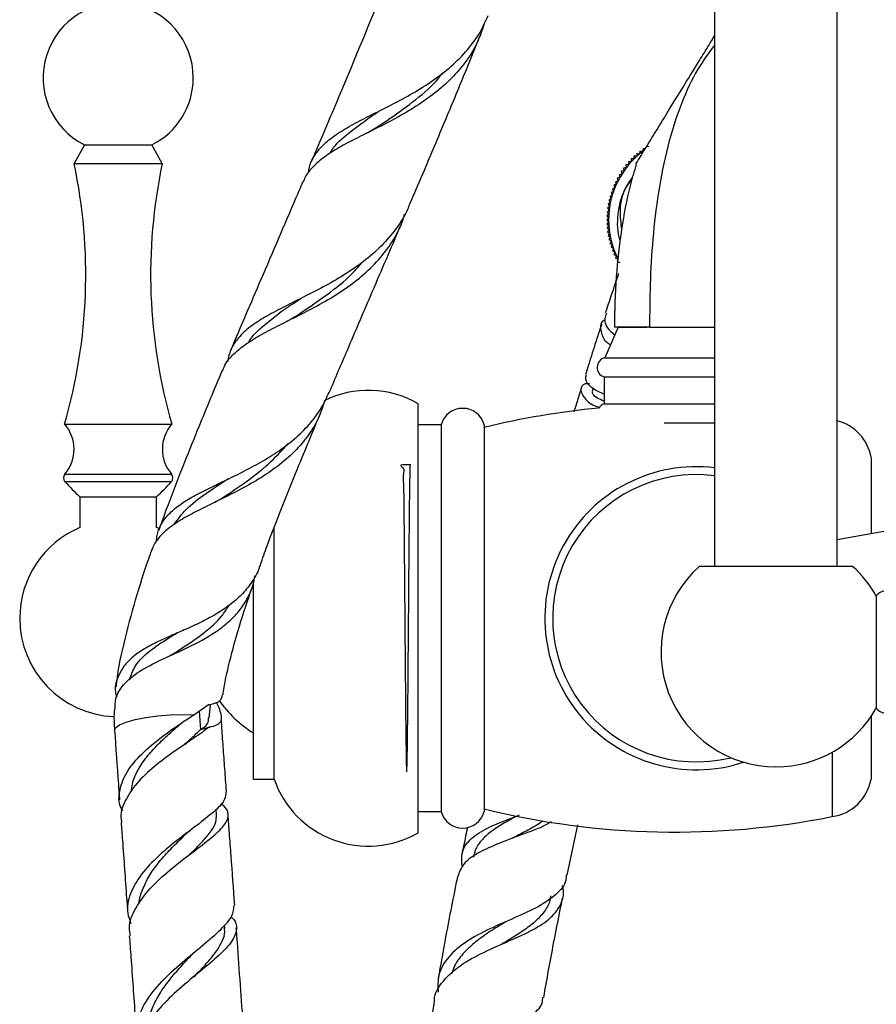
# Model space of a CAD drawing. Units: millimetres. Extents: x 39 to 5632, y 92 to 4170.
# Drawn here: x 1302 to 1413, y 2071 to 2200 of the extents above; entities that cross this region are included whole.
import ezdxf

# ---------------------------------------------------------------- set-up
doc = ezdxf.new("R2010")
doc.units = ezdxf.units.MM
doc.header["$LTSCALE"] = 20

msp = doc.modelspace()

# ---------------------------------------------------------------- linework, layer by layer
at = {"color": 7, "linetype": 'Continuous', "lineweight": 25}
for p, q in [((1392.4, 2397.39), (1392.4, 2128.32)), ((1408.4, 2128.32), (1408.4, 2397.39)), ((1310.17, 2183.35), (1308.82, 2180.9)), ((1310.17, 2183.35), (1318.97, 2183.35)), ((1320.32, 2180.9), (1318.97, 2183.35)), ((1382.65, 2182.54), (1382.61, 2182.19)), ((1383, 2182.5), (1382.65, 2182.54)), ((1383.06, 2182.86), (1383, 2182.5)), ((1383.41, 2182.8), (1383.06, 2182.86)), ((1383.83, 2183.08), (1383.48, 2183.15)), ((1381.86, 2181.51), (1381.5, 2181.5)), ((1381.5, 2181.5), (1381.51, 2181.14)), ((1381.87, 2181.87), (1381.86, 2181.51)), ((1382.23, 2181.86), (1381.87, 2181.87)), ((1382.25, 2182.21), (1382.23, 2181.86)), ((1382.61, 2182.19), (1382.25, 2182.21)), ((1308.82, 2180.9), (1320.32, 2180.9)), ((1380.57, 2179.96), (1380.22, 2179.89)), ((1380.87, 2180.37), (1380.51, 2180.31)), ((1380.51, 2180.31), (1380.57, 2179.96)), ((1381.18, 2180.76), (1380.83, 2180.72)), ((1380.83, 2180.72), (1380.87, 2180.37)), ((1381.51, 2181.14), (1381.16, 2181.12)), ((1381.16, 2181.12), (1381.18, 2180.76)), ((1379.79, 2178.66), (1379.46, 2178.54)), ((1380.03, 2179.11), (1379.69, 2179)), ((1379.69, 2179), (1379.79, 2178.66)), ((1380.29, 2179.54), (1379.94, 2179.45)), ((1379.94, 2179.45), (1380.03, 2179.11)), ((1380.22, 2179.89), (1380.29, 2179.54)), ((1379.37, 2177.74), (1379.05, 2177.59)), ((1379.05, 2177.59), (1379.2, 2177.27)), ((1379.57, 2178.21), (1379.24, 2178.07)), ((1379.24, 2178.07), (1379.37, 2177.74)), ((1379.46, 2178.54), (1379.57, 2178.21)), ((1378.91, 2176.3), (1378.6, 2176.11)), ((1378.6, 2176.11), (1378.79, 2175.81)), ((1379.04, 2176.79), (1378.73, 2176.61)), ((1378.73, 2176.61), (1378.91, 2176.3)), ((1379.2, 2177.27), (1378.88, 2177.11)), ((1378.88, 2177.11), (1379.04, 2176.79)), ((1378.64, 2174.81), (1378.36, 2174.58)), ((1378.7, 2175.31), (1378.42, 2175.1)), ((1378.42, 2175.1), (1378.64, 2174.81)), ((1378.79, 2175.81), (1378.5, 2175.61)), ((1378.5, 2175.61), (1378.7, 2175.31)), ((1378.57, 2173.81), (1378.32, 2173.55)), ((1378.32, 2173.55), (1378.57, 2173.3)), ((1378.59, 2174.31), (1378.33, 2174.07)), ((1378.33, 2174.07), (1378.57, 2173.81)), ((1378.36, 2174.58), (1378.59, 2174.31)), ((1378.57, 2173.3), (1378.33, 2173.04)), ((1378.33, 2173.04), (1378.59, 2172.8)), ((1378.59, 2172.8), (1378.36, 2172.52)), ((1378.36, 2172.52), (1378.64, 2172.29)), ((1378.64, 2172.29), (1378.42, 2172.01)), ((1378.42, 2172.01), (1378.7, 2171.79)), ((1378.7, 2171.79), (1378.5, 2171.5)), ((1378.5, 2171.5), (1378.79, 2171.3)), ((1378.79, 2171.3), (1378.6, 2170.99)), ((1378.6, 2170.99), (1378.91, 2170.8)), ((1378.91, 2170.8), (1378.73, 2170.49)), ((1378.73, 2170.49), (1379.04, 2170.32)), ((1379.04, 2170.32), (1378.88, 2170)), ((1378.88, 2170), (1379.2, 2169.84)), ((1379.2, 2169.84), (1379.05, 2169.51)), ((1379.05, 2169.51), (1379.37, 2169.37)), ((1379.37, 2169.37), (1379.24, 2169.03)), ((1379.24, 2169.03), (1379.57, 2168.9)), ((1379.57, 2168.9), (1379.46, 2168.56)), ((1379.46, 2168.56), (1379.79, 2168.45)), ((1379.79, 2168.45), (1379.69, 2168.1)), ((1379.69, 2168.1), (1380.03, 2168)), ((1379.82, 2159.55), (1378.07, 2155.55)), ((1383.91, 2159.55), (1379.32, 2159.55)), ((1379.82, 2159.55), (1383.54, 2159.55)), ((1383.91, 2159.55), (1389.69, 2159.55)), ((1384.26, 2159.55), (1389.82, 2159.55)), ((1389.69, 2159.55), (1392.27, 2159.55)), ((1389.82, 2159.55), (1392.3, 2159.55)), ((1378.07, 2155.55), (1389.82, 2155.55)), ((1389.82, 2155.55), (1392.4, 2155.55)), ((1377.97, 2153.05), (1377.97, 2149.55)), ((1377.97, 2153.05), (1389.82, 2153.05)), ((1389.82, 2153.05), (1392.4, 2153.05)), ((1374.98, 2151.55), (1374.03, 2148.45)), ((1376.56, 2151.53), (1376.43, 2151.13)), ((1353.72, 2121.55), (1353.72, 2149.55)), ((1377.97, 2149.55), (1389.82, 2149.55)), ((1389.82, 2149.55), (1392.4, 2149.55)), ((1307.57, 2146.9), (1321.57, 2146.9)), ((1356.72, 2146.8), (1353.72, 2146.8)), ((1356.72, 2146.8), (1356.72, 2096.3)), ((1362.32, 2146.8), (1362.32, 2096.3)), ((1385.83, 2147.05), (1389.82, 2147.05)), ((1389.82, 2147.05), (1392.4, 2147.05)), ((1412.82, 2142.55), (1412.82, 2132.58)), ((1309.57, 2137.4), (1309.57, 2133.39)), ((1309.57, 2137.4), (1319.57, 2137.4)), ((1319.57, 2133.39), (1319.57, 2137.4)), ((1422, 2134.2), (1408.4, 2131.8)), ((1334.92, 2121.55), (1334.92, 2133.44)), ((1410.4, 2128.32), (1390.4, 2128.32)), ((1332.22, 2121.55), (1332.22, 2126.17)), ((1413.5, 2109.82), (1413.5, 2124.45)), ((1332.22, 2100.55), (1332.22, 2121.55)), ((1334.92, 2100.55), (1334.92, 2121.55)), ((1353.72, 2093.55), (1353.72, 2121.55)), ((1324.44, 2108.96), (1326.35, 2110.27)), ((1325.14, 2109.44), (1325.31, 2107.03)), ((1327.1, 2110.46), (1327.33, 2110.51)), ((1328.05, 2107.96), (1328.04, 2108.5)), ((1412.82, 2108.72), (1412.82, 2100.55)), ((1325.31, 2107.03), (1326.44, 2107.31)), ((1326.04, 2107.21), (1326.61, 2107.36)), ((1323.32, 2105.13), (1323.48, 2105.25)), ((1407.72, 2104.04), (1407.72, 2095.65)), ((1332.22, 2100.55), (1334.92, 2100.55)), ((1327.41, 2095.83), (1327.36, 2096.61)), ((1353.72, 2096.3), (1356.72, 2096.3)), ((1373.15, 2088.01), (1374.54, 2094.59)), ((1328.48, 2081.06), (1328.45, 2081.53))]:
    msp.add_line(p, q, dxfattribs=at)
at = {"color": 8, "linetype": 'Continuous', "lineweight": 25}
for p, q in [((1307.61, 2140.36), (1321.52, 2140.36)), ((1307.62, 2139.38), (1321.51, 2139.38)), ((1327.97, 2108.14), (1328.05, 2107.96))]:
    msp.add_line(p, q, dxfattribs=at)
at = {"color": 7, "linetype": 'Continuous', "lineweight": 25, "flags": 128}
msp.add_lwpolyline([(1319.94, 2133.23), (1319.71, 2133.33), (1319.57, 2133.39)], dxfattribs=at)
at = {"color": 8, "linetype": 'Continuous', "lineweight": 25, "flags": 128}
msp.add_lwpolyline([(1314.09, 2106.94), (1314.24, 2107.29), (1314.76, 2107.64), (1315.62, 2107.99), (1316.78, 2108.31), (1318.17, 2108.58), (1319.72, 2108.79), (1321.34, 2108.93), (1322.94, 2108.99), (1324.44, 2108.96)], dxfattribs=at)
at = {"color": 7, "linetype": 'Continuous', "lineweight": 25}
for centre, radius, start, end in [((1314.57, 2192.1), 9.8, 0, 243.3218), ((1314.57, 2192.1), 9.8, 296.6782, 0), ((1389.82, 2173.55), 11.25, 126.8869, 180), ((1240.34, 2166.4), 70, 343.8296, 11.9594), ((1388.8, 2166.4), 70, 168.0406, 196.1704), ((1389.82, 2173.55), 11.25, 180, 206.1758), ((1378.37, 2154.29), 1.3, 103.3001, 252.1187), ((1347.2, 2138.3), 13, 59.9266, 116.3521), ((1378.43, 2148.27), 1.36, 109.8732, 148.4385), ((1359.52, 2146.05), 2.9, 15.0902, 164.9098), ((1387.27, 2044.46), 105, 95.4682, 103.7503), ((1303.81, 2143.61), 5, 319.5152, 41.2482), ((1325.33, 2143.61), 5, 138.7518, 220.4848), ((1406.91, 2141.51), 6, 10.0332, 75.5901), ((1308.18, 2139.87), 0.75, 139.5152, 221.4461), ((1320.95, 2139.87), 0.75, 318.5539, 40.4848), ((1390.02, 2121.55), 19.78, 83.0747, 288.0742), ((1390.02, 2121.55), 18.75, 82.6925, 283.8261), ((1326.36, 2155.93), 25, 221.4461, 227.8053), ((1302.78, 2155.93), 25, 312.1947, 318.5539), ((1314.57, 2121.55), 12.85, 112.8988, 180), ((1400.4, 2117.14), 15, 131.8103, 270), ((1400.4, 2117.14), 15, 29.202, 48.1897), ((1414.88, 2123.39), 1.75, 65.9687, 142.4446), ((1314.57, 2121.55), 12.85, 180, 267.5653), ((1340.17, 2119.42), 15.11, 214.6511, 238.2455), ((1400.4, 2117.14), 15, 270, 330.798), ((1414.88, 2110.88), 1.75, 217.5554, 294.0313), ((1347.2, 2104.8), 13, 199.0819, 300.0734), ((1406.91, 2101.6), 6, 277.7417, 349.9668), ((1387.27, 2198.64), 105, 256.2497, 281.2266), ((1359.52, 2097.06), 2.9, 195.0902, 344.9098)]:
    msp.add_arc(centre, radius, start, end, dxfattribs=at)
for points, knots in [([(1348.8, 2202.79), (1347.01, 2198.4), (1344.05, 2191.18), (1340.97, 2183.98), (1339.77, 2181.15)], [0, 0, 0, 0, 0.607346, 1, 1, 1, 1]), ([(1339.42, 2179.71), (1339.44, 2179.95), (1339.54, 2180.81), (1340.19, 2182.05), (1341.39, 2183.5), (1343.11, 2184.81), (1345.21, 2186.05), (1347.68, 2187.3), (1350.33, 2188.6), (1353.05, 2190.07), (1355.66, 2191.71), (1358.1, 2193.6), (1360.18, 2195.7), (1361.82, 2197.91), (1362.51, 2199.49), (1362.83, 2200.22)], [0, 0, 0, 0, 0.031181, 0.112872, 0.196943, 0.278486, 0.362369, 0.444196, 0.528477, 0.608897, 0.69168, 0.771528, 0.853756, 0.93234, 1, 1, 1, 1]), ([(1362.32, 2199.16), (1362.07, 2198.38), (1361.53, 2196.72), (1360.17, 2194.42), (1358.36, 2192.24), (1356.2, 2190.29), (1353.76, 2188.54), (1351.16, 2186.99), (1348.5, 2185.6), (1345.93, 2184.35), (1343.61, 2183.14), (1341.61, 2181.92), (1340.03, 2180.6), (1339.05, 2179.47), (1338.78, 2178.69), (1338.71, 2178.48)], [0, 0, 0, 0, 0.070801, 0.150314, 0.228871, 0.309648, 0.38931, 0.471176, 0.552667, 0.636504, 0.71827, 0.80003, 0.884062, 0.967454, 1, 1, 1, 1]), ([(1352.64, 2175.64), (1353.22, 2176.98), (1354.7, 2180.46), (1357.04, 2186.01), (1359.52, 2191.97), (1361.07, 2195.81), (1361.78, 2197.55)], [0, 0, 0, 0, 0.1834544, 0.4771891, 0.7613825, 1, 1, 1, 1]), ([(1382.13, 2180.85), (1382.16, 2180.9), (1382.22, 2181), (1382.77, 2181.89), (1383.74, 2183.48), (1385.07, 2185.65), (1386.6, 2188.15), (1388.29, 2190.9), (1389.91, 2193.54), (1391.22, 2195.67), (1392.02, 2196.97), (1392.31, 2197.44), (1392.4, 2197.6)], [0, 0, 0, 0, 0.0549843, 0.1231573, 0.237746, 0.3629836, 0.4909935, 0.63941, 0.791263, 0.8884872, 0.9628249, 1, 1, 1, 1]), ([(1392.4, 2196.38), (1391.64, 2195.35), (1389.92, 2193.01), (1387.89, 2188.52), (1386.16, 2183.12), (1384.99, 2177.13), (1384.29, 2171.1), (1383.95, 2165.23), (1383.92, 2161.4), (1383.91, 2159.55)], [0, 0, 0, 0, 0.099867, 0.225896, 0.382092, 0.541762, 0.701211, 0.855732, 1, 1, 1, 1]), ([(1348.04, 2185.46), (1348.58, 2185.81), (1350.18, 2186.88), (1353.01, 2188.9), (1355.54, 2190.98), (1356.65, 2192.41), (1356.92, 2192.76)], [0, 0, 0, 0, 0.176017, 0.5310559, 0.8848855, 1, 1, 1, 1]), ([(1342.22, 2182.24), (1342.3, 2182.39), (1342.83, 2183.36), (1344.58, 2184.89), (1346.81, 2186.54), (1348.33, 2187.55), (1348.75, 2187.83)], [0, 0, 0, 0, 0.072124, 0.462113, 0.850952, 1, 1, 1, 1]), ([(1348.03, 2185.45), (1347.86, 2185.35), (1347.54, 2185.14), (1347.17, 2184.95), (1346.99, 2184.86)], [0, 0, 0, 0, 0.498464, 1, 1, 1, 1]), ([(1382.18, 2180.84), (1381.9, 2179.89), (1381.06, 2177.11), (1380.18, 2172.18), (1379.45, 2166.02), (1379.36, 2161.74), (1379.32, 2159.55)], [0, 0, 0, 0, 0.137201, 0.404361, 0.695931, 1, 1, 1, 1]), ([(1380.09, 2170.78), (1380.04, 2170.95), (1379.66, 2172.21), (1379.75, 2174.7), (1380.4, 2177.33), (1381.36, 2178.47), (1381.58, 2178.74)], [0, 0, 0, 0, 0.062113, 0.470807, 0.87602, 1, 1, 1, 1]), ([(1381.7, 2179.15), (1381.42, 2178.78), (1380.48, 2177.52), (1379.89, 2175.07), (1380.15, 2173.14), (1380.26, 2172.32)], [0, 0, 0, 0, 0.189843, 0.654032, 1, 1, 1, 1]), ([(1338.64, 2178.5), (1338.34, 2177.78), (1336.53, 2173.54), (1333.37, 2166.22), (1330.54, 2159.58), (1329.23, 2156.48)], [0, 0, 0, 0, 0.098877, 0.579981, 1, 1, 1, 1]), ([(1352.6, 2175.66), (1352.51, 2175.41), (1352.1, 2174.25), (1350.86, 2172.38), (1348.95, 2170.1), (1346.61, 2168.07), (1344.04, 2166.3), (1341.29, 2164.75), (1338.57, 2163.38), (1335.98, 2162.09), (1333.67, 2160.86), (1331.71, 2159.58), (1330.22, 2158.21), (1329.22, 2156.73), (1328.95, 2155.59), (1328.82, 2155.04)], [0, 0, 0, 0, 0.022472, 0.103378, 0.186601, 0.267983, 0.351714, 0.433154, 0.51699, 0.597853, 0.681044, 0.762088, 0.845564, 0.925121, 1, 1, 1, 1]), ([(1328.16, 2153.81), (1328.3, 2154.15), (1328.67, 2155.04), (1329.79, 2156.25), (1331.44, 2157.53), (1333.5, 2158.75), (1335.9, 2159.97), (1338.51, 2161.27), (1341.24, 2162.7), (1343.91, 2164.31), (1346.41, 2166.18), (1348.6, 2168.29), (1350.39, 2170.7), (1351.51, 2172.71), (1351.86, 2173.99), (1351.95, 2174.3)], [0, 0, 0, 0, 0.051381, 0.133113, 0.213598, 0.296338, 0.378292, 0.462533, 0.545928, 0.631743, 0.715129, 0.800878, 0.885227, 0.972036, 1, 1, 1, 1]), ([(1342.12, 2151.02), (1342.9, 2152.86), (1344.69, 2157.08), (1347.71, 2164.12), (1350.07, 2169.6), (1351.4, 2172.73), (1351.52, 2173)], [0, 0, 0, 0, 0.250883, 0.571595, 0.961971, 1, 1, 1, 1]), ([(1337.64, 2160.9), (1337.9, 2161.08), (1339.24, 2161.98), (1341.85, 2163.79), (1344.64, 2165.92), (1345.97, 2167.49), (1346.4, 2167.99)], [0, 0, 0, 0, 0.091639, 0.457795, 0.824871, 1, 1, 1, 1]), ([(1379.87, 2166.55), (1379.84, 2166.48), (1379.56, 2165.66), (1378.98, 2163.96), (1378.39, 2162.18), (1378.13, 2161.4)], [0, 0, 0, 0, 0.047476, 0.579959, 1, 1, 1, 1]), ([(1331.58, 2157.56), (1331.58, 2157.56), (1332.01, 2158.4), (1333.6, 2159.81), (1335.9, 2161.66), (1337.69, 2162.84), (1338.39, 2163.29)], [0, 0, 0, 0, 0.000879, 0.380174, 0.760063, 1, 1, 1, 1]), ([(1337.62, 2160.9), (1337.47, 2160.8), (1337.16, 2160.6), (1336.82, 2160.43), (1336.64, 2160.34)], [0, 0, 0, 0, 0.49851, 1, 1, 1, 1]), ([(1378.27, 2161.36), (1378.18, 2161.15), (1377.9, 2160.49), (1378.31, 2159.36), (1379.16, 2158.72), (1379.38, 2158.56)], [0, 0, 0, 0, 0.260356, 0.807428, 1, 1, 1, 1]), ([(1377.65, 2159.93), (1377.55, 2159.64), (1377.28, 2158.8), (1376.83, 2157.42), (1376.31, 2155.8), (1375.9, 2154.5), (1375.64, 2153.67), (1375.55, 2153.38)], [0, 0, 0, 0, 0.146593, 0.432098, 0.651157, 0.879384, 1, 1, 1, 1]), ([(1378.79, 2157.22), (1378.7, 2157.28), (1377.94, 2157.78), (1377.55, 2158.99), (1377.49, 2160.17), (1378.02, 2160.5), (1378.12, 2160.56)], [0, 0, 0, 0, 0.063162, 0.483, 0.903031, 1, 1, 1, 1]), ([(1328.11, 2153.83), (1327.09, 2151.4), (1325.44, 2147.45), (1323.1, 2141.62), (1321.33, 2137.13), (1320.26, 2134.13), (1319.86, 2133.02)], [0, 0, 0, 0, 0.355219, 0.577523, 0.842497, 1, 1, 1, 1]), ([(1377.97, 2150.8), (1377.45, 2151.03), (1376.23, 2151.59), (1375.45, 2152.65), (1375.62, 2153.15), (1375.68, 2153.34)], [0, 0, 0, 0, 0.307815, 0.734752, 1, 1, 1, 1]), ([(1376.05, 2152.16), (1375.86, 2152.16), (1375.15, 2152.16), (1374.79, 2151.39), (1375.32, 2150.31), (1376.31, 2149.36), (1377.25, 2149.11), (1377.36, 2149.08)], [0, 0, 0, 0, 0.1028943, 0.3906194, 0.6771585, 0.9622353, 1, 1, 1, 1]), ([(1319.57, 2131.55), (1319.59, 2131.84), (1319.63, 2132.63), (1320.11, 2133.78), (1320.99, 2135.02), (1322.28, 2136.16), (1323.93, 2137.23), (1325.91, 2138.27), (1328.13, 2139.34), (1330.48, 2140.47), (1332.91, 2141.75), (1335.32, 2143.2), (1337.58, 2144.88), (1339.55, 2146.83), (1341.1, 2148.87), (1341.78, 2150.36), (1342.08, 2151.03)], [0, 0, 0, 0, 0.038979, 0.1059, 0.174701, 0.245349, 0.316823, 0.390246, 0.464047, 0.537839, 0.613531, 0.691718, 0.772097, 0.851567, 0.933246, 1, 1, 1, 1]), ([(1377.97, 2149.9), (1377.65, 2150.02), (1376.98, 2150.29), (1376.45, 2150.77), (1376.45, 2151), (1376.45, 2151.11)], [0, 0, 0, 0, 0.315934, 0.680153, 1, 1, 1, 1]), ([(1341.43, 2149.72), (1341.24, 2149.12), (1340.77, 2147.61), (1339.47, 2145.46), (1337.63, 2143.26), (1335.43, 2141.37), (1332.94, 2139.7), (1330.36, 2138.26), (1327.76, 2136.96), (1325.32, 2135.78), (1323.12, 2134.63), (1321.31, 2133.48), (1319.95, 2132.22), (1319.15, 2131.15), (1318.95, 2130.42), (1318.89, 2130.22)], [0, 0, 0, 0, 0.058666, 0.146807, 0.232241, 0.320249, 0.403876, 0.490041, 0.571725, 0.655906, 0.735192, 0.817023, 0.892252, 0.969848, 1, 1, 1, 1]), ([(1333.01, 2128.23), (1333.3, 2129.05), (1334.22, 2131.63), (1335.89, 2135.9), (1338.25, 2141.8), (1339.98, 2145.93), (1340.99, 2148.36)], [0, 0, 0, 0, 0.119002, 0.375944, 0.634004, 1, 1, 1, 1]), ([(1327.84, 2137.07), (1328.9, 2137.76), (1331.05, 2139.17), (1334.19, 2141.56), (1335.91, 2143.43), (1336.75, 2144.34)], [0, 0, 0, 0, 0.3341851, 0.6764847, 1, 1, 1, 1]), ([(1352.72, 2141.58), (1352.33, 2141.59), (1350.98, 2141.61), (1352.03, 2141.25), (1351.7, 2140.28), (1351.82, 2138.75), (1351.83, 2136.75), (1351.86, 2134.31), (1351.88, 2131.52), (1351.91, 2128.43), (1351.94, 2125.08), (1351.97, 2121.62), (1351.99, 2118.17), (1352.02, 2114.9), (1352.05, 2111.79), (1352.07, 2108.98), (1352.1, 2106.51), (1352.13, 2104.48), (1352.15, 2102.92), (1352.18, 2101.9), (1352.21, 2101.44), (1352.23, 2101.54), (1352.26, 2102.22), (1352.29, 2103.44), (1352.32, 2105.18), (1352.34, 2107.38), (1352.37, 2109.99), (1352.4, 2112.91), (1352.42, 2116.1), (1352.45, 2119.42), (1352.48, 2122.83), (1352.5, 2126.17), (1352.53, 2129.41), (1352.56, 2132.4), (1352.58, 2135.11), (1352.61, 2137.41), (1352.64, 2139.28), (1352.66, 2140.64), (1352.69, 2141.41), (1352.71, 2141.71), (1352.72, 2141.6), (1352.72, 2141.6)], [0, 0, 0, 0, 0.01035, 0.036664, 0.063741, 0.090055, 0.117132, 0.143446, 0.170523, 0.196837, 0.223914, 0.252305, 0.278619, 0.305696, 0.33201, 0.359087, 0.385401, 0.412478, 0.438792, 0.465869, 0.492183, 0.519261, 0.545575, 0.572652, 0.598966, 0.626043, 0.652357, 0.679434, 0.705748, 0.732825, 0.759139, 0.786216, 0.81253, 0.839607, 0.865921, 0.892998, 0.919312, 0.946389, 0.972703, 0.99978, 1, 1, 1, 1]), ([(1321.87, 2133.78), (1322.35, 2134.45), (1323.36, 2135.87), (1325.87, 2137.78), (1327.83, 2139.05), (1328.9, 2139.77), (1328.91, 2139.77)], [0, 0, 0, 0, 0.3108616, 0.6523793, 0.9975279, 1, 1, 1, 1]), ([(1327.87, 2137.08), (1327.74, 2137), (1327.5, 2136.85), (1327.23, 2136.71), (1327.11, 2136.65)], [0, 0, 0, 0, 0.562141, 1, 1, 1, 1]), ([(1318.85, 2130.23), (1318.81, 2130.13), (1318.14, 2128.29), (1316.96, 2124.56), (1315.4, 2118.98), (1314.52, 2114.9), (1314.3, 2112.73), (1314.28, 2112.54)], [0, 0, 0, 0, 0.018058, 0.32519, 0.644082, 0.968864, 1, 1, 1, 1]), ([(1332.98, 2128.24), (1332.97, 2128.21), (1332.77, 2127.46), (1332.02, 2126.22), (1330.73, 2124.6), (1329.13, 2123.23), (1327.32, 2122.04), (1325.3, 2120.98), (1323.24, 2120.03), (1321.19, 2119.15), (1319.32, 2118.3), (1317.66, 2117.39), (1316.33, 2116.42), (1315.29, 2115.34), (1314.43, 2113.78), (1314, 2112.39), (1314.34, 2111.33), (1314.37, 2111.23)], [0, 0, 0, 0, 0.003643, 0.087985, 0.165413, 0.238525, 0.313762, 0.386559, 0.461645, 0.531333, 0.60327, 0.66919, 0.737211, 0.800049, 0.864876, 0.986755, 1, 1, 1, 1]), ([(1314.15, 2109.56), (1314.16, 2110.07), (1314.16, 2111.38), (1315.38, 2113.17), (1317.6, 2114.88), (1320.71, 2116.38), (1324.29, 2117.97), (1327.2, 2119.62), (1329.22, 2121.25), (1330.53, 2122.65), (1331.52, 2124.23), (1332.17, 2125.71), (1332.35, 2126.73), (1332.41, 2127.1)], [0, 0, 0, 0, 0.069611, 0.176951, 0.287465, 0.404296, 0.529715, 0.665552, 0.738019, 0.810479, 0.882932, 0.95715, 1, 1, 1, 1]), ([(1328.25, 2111.53), (1328.26, 2111.61), (1328.44, 2113.06), (1329.13, 2116.09), (1330.39, 2120.68), (1331.46, 2123.84), (1332.02, 2125.49)], [0, 0, 0, 0, 0.0151541, 0.3018453, 0.6365446, 1, 1, 1, 1]), ([(1321.56, 2116.78), (1322.06, 2117.1), (1323.48, 2118.01), (1325.83, 2119.61), (1327.87, 2121.43), (1328.73, 2122.75), (1329.03, 2123.22)], [0, 0, 0, 0, 0.175126, 0.492615, 0.821975, 1, 1, 1, 1]), ([(1316.04, 2113.52), (1316.26, 2114.15), (1316.74, 2115.53), (1318.59, 2117.28), (1320.59, 2118.63), (1321.89, 2119.41), (1322.28, 2119.65)], [0, 0, 0, 0, 0.254463, 0.56136, 0.868717, 1, 1, 1, 1]), ([(1322.27, 2119.65), (1322.2, 2119.61), (1322.07, 2119.53), (1321.91, 2119.46), (1321.83, 2119.43)], [0, 0, 0, 0, 0.499668, 1, 1, 1, 1]), ([(1321.55, 2116.78), (1321.49, 2116.74), (1321.4, 2116.69), (1321.31, 2116.64), (1321.28, 2116.63)], [0, 0, 0, 0, 0.761614, 1, 1, 1, 1]), ([(1326.35, 2110.27), (1326.6, 2110.32), (1327.34, 2110.48), (1328.05, 2110.81), (1328.13, 2111.34), (1328.16, 2111.54)], [0, 0, 0, 0, 0.235354, 0.710778, 1, 1, 1, 1]), ([(1327.38, 2110.56), (1327.41, 2110.51), (1327.63, 2110.08), (1327.88, 2109.41), (1328.07, 2108.64), (1328, 2108.29), (1327.97, 2108.14)], [0, 0, 0, 0, 0.0457364, 0.3859261, 0.7377622, 1, 1, 1, 1]), ([(1314.05, 2109.56), (1314.04, 2109.39), (1313.99, 2108.51), (1314.05, 2107.64), (1314.09, 2106.94)], [0, 0, 0, 0, 0.199611, 1, 1, 1, 1]), ([(1326.46, 2108.56), (1326.5, 2109.11), (1326.55, 2109.7), (1326.6, 2110.29), (1326.6, 2110.33)], [0, 0, 0, 0, 0.934488, 1, 1, 1, 1]), ([(1315.18, 2096.35), (1315.1, 2096.49), (1314.57, 2097.38), (1314.68, 2099.15), (1315.61, 2101.55), (1317.58, 2103.88), (1320.12, 2106.01), (1322.56, 2107.71), (1323.91, 2108.61), (1324.44, 2108.96)], [0, 0, 0, 0, 0.032149, 0.205947, 0.378435, 0.54977, 0.719926, 0.888866, 1, 1, 1, 1]), ([(1322.52, 2107.6), (1322.64, 2107.7), (1322.86, 2107.88), (1323.11, 2108.06), (1323.22, 2108.14)], [0, 0, 0, 0, 0.570598, 1, 1, 1, 1]), ([(1325.31, 2107.03), (1325.68, 2107.24), (1326.33, 2107.62), (1326.37, 2108.33), (1326.38, 2108.64)], [0, 0, 0, 0, 0.576822, 1, 1, 1, 1]), ([(1327.97, 2108.14), (1327.84, 2107.93), (1327.59, 2107.57), (1326.79, 2107.39), (1326.44, 2107.31)], [0, 0, 0, 0, 0.571133, 1, 1, 1, 1]), ([(1328.7, 2098.87), (1328.69, 2099.03), (1328.61, 2100.16), (1328.46, 2102.24), (1328.25, 2105.11), (1328.12, 2107.02), (1328.05, 2107.96)], [0, 0, 0, 0, 0.052203, 0.370961, 0.687088, 1, 1, 1, 1]), ([(1314.09, 2106.94), (1314.26, 2104.59), (1314.47, 2101.56), (1314.69, 2098.53), (1314.74, 2097.84)], [0, 0, 0, 0, 0.775418, 1, 1, 1, 1]), ([(1326.44, 2107.31), (1325.8, 2106.85), (1324.51, 2105.91), (1321.88, 2104.19), (1319.23, 2102.22), (1316.89, 2100.03), (1315.39, 2097.7), (1314.75, 2095.96), (1315, 2095.05), (1315.03, 2094.92)], [0, 0, 0, 0, 0.159257, 0.318928, 0.479948, 0.642476, 0.80623, 0.971413, 1, 1, 1, 1]), ([(1316.31, 2098.92), (1316.33, 2099.25), (1316.4, 2100.14), (1317.02, 2101.59), (1318.08, 2103.23), (1319.45, 2104.79), (1320.99, 2106.27), (1322.01, 2107.16), (1322.52, 2107.6)], [0, 0, 0, 0, 0.106776, 0.286701, 0.466068, 0.644922, 0.823019, 1, 1, 1, 1]), ([(1323.04, 2104.94), (1323.42, 2105.27), (1324.3, 2106.02), (1324.95, 2106.67), (1325.31, 2107.03)], [0, 0, 0, 0, 0.440555, 1, 1, 1, 1]), ([(1328.6, 2098.86), (1328.6, 2098.55), (1328.6, 2097.82), (1327.33, 2096.47), (1325.2, 2094.77), (1322.52, 2092.79), (1319.8, 2090.56), (1317.48, 2088.13), (1316.03, 2085.59), (1315.57, 2083.4), (1316.06, 2082.16), (1316.23, 2081.72)], [0, 0, 0, 0, 0.087029, 0.205564, 0.32507, 0.445397, 0.566656, 0.688588, 0.811365, 0.934744, 1, 1, 1, 1]), ([(1316.17, 2080.12), (1316.1, 2080.46), (1315.88, 2081.64), (1316.77, 2083.74), (1318.63, 2086.29), (1321.24, 2088.67), (1324.03, 2090.82), (1326.54, 2092.7), (1328.35, 2094.3), (1329.06, 2095.68), (1328.9, 2096.65), (1328.16, 2097.19), (1327.97, 2097.34)], [0, 0, 0, 0, 0.046896, 0.1639691, 0.2802893, 0.3958469, 0.510581, 0.6244375, 0.7374169, 0.8494195, 0.9605798, 1, 1, 1, 1]), ([(1323.79, 2090.62), (1324.02, 2090.84), (1324.74, 2091.55), (1325.8, 2092.62), (1326.79, 2093.84), (1327.39, 2094.92), (1327.38, 2095.56), (1327.38, 2095.87)], [0, 0, 0, 0, 0.106509, 0.33857, 0.569718, 0.799699, 1, 1, 1, 1]), ([(1329.77, 2084.09), (1329.62, 2086.25), (1329.39, 2089.38), (1329.1, 2093.32), (1328.97, 2095.12), (1328.92, 2095.93)], [0, 0, 0, 0, 0.544119, 0.793291, 1, 1, 1, 1]), ([(1359.48, 2089.04), (1359.41, 2089.72), (1359.26, 2091.14), (1360.5, 2092.83), (1362.78, 2094.26), (1364.96, 2095.11), (1366.23, 2095.59), (1366.39, 2095.65)], [0, 0, 0, 0, 0.229191, 0.476648, 0.722389, 0.964774, 1, 1, 1, 1]), ([(1366.88, 2095.86), (1366.77, 2095.8), (1366.02, 2095.41), (1364.73, 2094.71), (1363.14, 2093.68), (1361.9, 2092.55), (1361.15, 2091.45), (1361.01, 2090.67), (1360.95, 2090.37)], [0, 0, 0, 0, 0.036094, 0.240446, 0.446554, 0.654579, 0.865242, 1, 1, 1, 1]), ([(1314.95, 2094.91), (1315.01, 2094.13), (1315.25, 2090.84), (1315.53, 2086.89), (1315.76, 2083.71), (1315.81, 2083.05)], [0, 0, 0, 0, 0.198104, 0.833675, 1, 1, 1, 1]), ([(1371.07, 2094.98), (1370.96, 2094.91), (1369.97, 2094.28), (1367.53, 2093.41), (1364.3, 2092.19), (1361.48, 2090.97), (1359.5, 2089.57), (1359.08, 2088.39), (1358.88, 2087.83)], [0, 0, 0, 0, 0.025696, 0.225262, 0.424498, 0.623118, 0.8209, 1, 1, 1, 1]), ([(1360.17, 2094.29), (1359.99, 2093.5), (1359.74, 2092.32), (1359.5, 2091.13), (1359.43, 2090.74)], [0, 0, 0, 0, 0.674366, 1, 1, 1, 1]), ([(1370.01, 2095.09), (1369.89, 2095), (1369.21, 2094.52), (1367.9, 2093.82), (1366.77, 2093.22), (1366.26, 2092.95)], [0, 0, 0, 0, 0.1127065, 0.6005382, 1, 1, 1, 1]), ([(1317.32, 2084.31), (1317.32, 2084.32), (1317.3, 2084.91), (1317.72, 2086.1), (1318.53, 2087.87), (1319.76, 2089.59), (1321.22, 2091.23), (1322.46, 2092.47), (1323.13, 2093.12), (1323.31, 2093.3)], [0, 0, 0, 0, 0.00109, 0.188392, 0.375285, 0.561635, 0.747525, 0.932901, 1, 1, 1, 1]), ([(1323.31, 2093.3), (1323.42, 2093.4), (1323.6, 2093.57), (1323.82, 2093.74), (1323.91, 2093.81)], [0, 0, 0, 0, 0.60979, 1, 1, 1, 1]), ([(1366.27, 2092.96), (1366.19, 2092.91), (1366.04, 2092.84), (1365.87, 2092.77), (1365.8, 2092.75)], [0, 0, 0, 0, 0.608175, 1, 1, 1, 1]), ([(1373.02, 2088.04), (1373.02, 2087.8), (1372.99, 2086.82), (1371.78, 2085.44), (1369.48, 2083.86), (1366.37, 2082.46), (1363.02, 2081.03), (1359.9, 2079.38), (1357.55, 2077.38), (1356.22, 2075.16), (1356.29, 2073.48), (1356.32, 2072.73)], [0, 0, 0, 0, 0.0385013, 0.158119, 0.278494, 0.3995172, 0.5216306, 0.6455954, 0.771292, 0.8980404, 1, 1, 1, 1]), ([(1358.84, 2087.84), (1358.58, 2086.53), (1357.78, 2082.55), (1356.94, 2078.08), (1356.4, 2074.96), (1356.32, 2074.5)], [0, 0, 0, 0, 0.293794, 0.895252, 1, 1, 1, 1]), ([(1355.83, 2071.62), (1355.83, 2071.65), (1355.81, 2072.61), (1356.9, 2074.22), (1359.1, 2076.29), (1362.22, 2077.96), (1365.59, 2079.43), (1368.74, 2080.84), (1371.2, 2082.41), (1372.48, 2084.31), (1372.84, 2085.76), (1372.52, 2086.64), (1372.51, 2086.68)], [0, 0, 0, 0, 0.004151, 0.130711, 0.255457, 0.378592, 0.50165, 0.624645, 0.747474, 0.870653, 0.994284, 1, 1, 1, 1]), ([(1370.99, 2085.3), (1370.97, 2085.11), (1370.88, 2084.4), (1370.27, 2083.32), (1369.16, 2082.04), (1367.64, 2080.87), (1366.07, 2079.87), (1365.02, 2079.24), (1364.58, 2078.98)], [0, 0, 0, 0, 0.074289, 0.27336, 0.471091, 0.667689, 0.863994, 1, 1, 1, 1]), ([(1370.1, 2072.06), (1370.52, 2074.41), (1371.29, 2078.73), (1372.16, 2083.05), (1372.56, 2085.02)], [0, 0, 0, 0, 0.544395, 1, 1, 1, 1]), ([(1317.33, 2065.68), (1317.26, 2065.79), (1316.74, 2066.76), (1316.92, 2068.71), (1317.98, 2071.45), (1320.16, 2074.13), (1322.89, 2076.65), (1325.72, 2078.93), (1328.07, 2080.96), (1329.6, 2082.67), (1329.67, 2083.64), (1329.7, 2084.09)], [0, 0, 0, 0, 0.016969, 0.143981, 0.270304, 0.396209, 0.521453, 0.646233, 0.770292, 0.893744, 1, 1, 1, 1]), ([(1329.29, 2082.57), (1329.35, 2082.52), (1329.96, 2082), (1330.12, 2080.97), (1329.56, 2079.38), (1327.81, 2077.57), (1325.34, 2075.51), (1322.53, 2073.2), (1319.88, 2070.67), (1317.97, 2068), (1317.04, 2065.79), (1317.26, 2064.54), (1317.33, 2064.16)], [0, 0, 0, 0, 0.010691, 0.125128, 0.240408, 0.356456, 0.47332, 0.591032, 0.709525, 0.828842, 0.948807, 1, 1, 1, 1]), ([(1324.44, 2074.71), (1324.57, 2074.85), (1325.21, 2075.53), (1326.27, 2076.66), (1327.44, 2078.08), (1328.19, 2079.39), (1328.55, 2080.38), (1328.45, 2080.93), (1328.42, 2081.09)], [0, 0, 0, 0, 0.055951, 0.271581, 0.486332, 0.700306, 0.913452, 1, 1, 1, 1]), ([(1330.92, 2068.13), (1330.65, 2071.84), (1330.34, 2076.19), (1330.03, 2080.51), (1329.98, 2081.14)], [0, 0, 0, 0, 0.854718, 1, 1, 1, 1]), ([(1365.15, 2081.92), (1364.95, 2081.8), (1364.14, 2081.31), (1362.68, 2080.41), (1360.96, 2079.14), (1359.51, 2077.74), (1358.5, 2076.42), (1358.22, 2075.51), (1358.11, 2075.18)], [0, 0, 0, 0, 0.06146, 0.262729, 0.466001, 0.671359, 0.878756, 1, 1, 1, 1]), ([(1316.02, 2080.11), (1316.09, 2079.18), (1316.34, 2075.65), (1316.66, 2071.31), (1316.9, 2067.9), (1316.96, 2067.1)], [0, 0, 0, 0, 0.214509, 0.816169, 1, 1, 1, 1]), ([(1318.55, 2068.63), (1318.57, 2068.86), (1318.62, 2069.7), (1319.2, 2071.16), (1320.23, 2072.99), (1321.58, 2074.77), (1322.97, 2076.34), (1323.85, 2077.27), (1324.23, 2077.66)], [0, 0, 0, 0, 0.073198, 0.26926, 0.465118, 0.66059, 0.855607, 1, 1, 1, 1]), ([(1324.22, 2077.66), (1324.31, 2077.76), (1324.42, 2077.87), (1324.55, 2077.98), (1324.56, 2077.99)], [0, 0, 0, 0, 0.903305, 1, 1, 1, 1]), ([(1353.45, 2055.44), (1353.43, 2055.88), (1353.38, 2056.88), (1353.69, 2058.41), (1354.32, 2059.98), (1355.29, 2061.45), (1356.51, 2062.78), (1357.98, 2063.99), (1360.13, 2065.42), (1363.07, 2066.93), (1366.36, 2068.4), (1368.76, 2069.84), (1369.99, 2071.01), (1369.96, 2071.87), (1369.96, 2072.09)], [0, 0, 0, 0, 0.05059, 0.116936, 0.185243, 0.250914, 0.318538, 0.383328, 0.450042, 0.579436, 0.707053, 0.832677, 0.957081, 1, 1, 1, 1]), ([(1355.82, 2071.62), (1355.6, 2070.36), (1354.81, 2065.86), (1354.05, 2061.09), (1353.56, 2057.68), (1353.52, 2057.4)], [0, 0, 0, 0, 0.261918, 0.938604, 1, 1, 1, 1])]:
    msp.add_open_spline(points, degree=3, knots=knots, dxfattribs=at)

doc.saveas('drawing.dxf')
